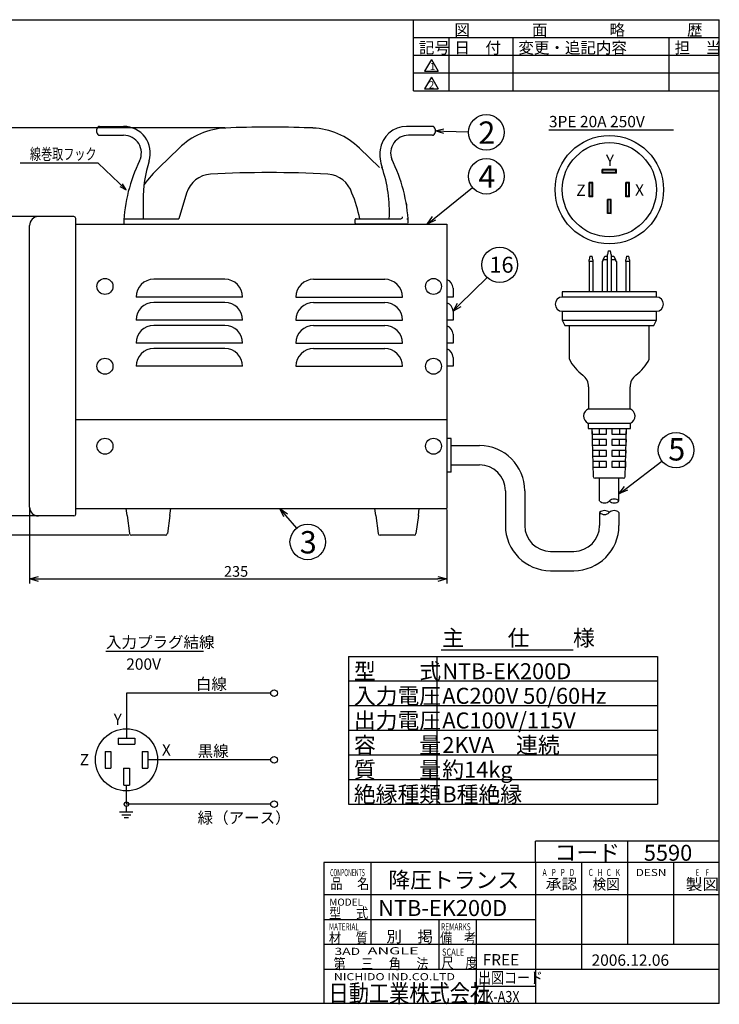
# Model space of a CAD drawing. Extents: x -192 to 213, y -143 to 134.
# Drawn here: x 16 to 213, y -143 to 134 of the extents above; entities that cross this region are included whole.
import ezdxf

# ---------------------------------------------------------------- set-up
doc = ezdxf.new("R2010")
doc.units = 0
doc.header["$LTSCALE"] = 6.750431
doc.header["$MEASUREMENT"] = 0
doc.linetypes.add('CENTER', pattern=[2, 1.25, -0.25, 0.25, -0.25])
doc.linetypes.add('HIDDEN', pattern=[0.375, 0.25, -0.125])
doc.layers.get('0').update_dxf_attribs({"linetype": 'CONTINUOUS'})
doc.styles.get("Standard").update_dxf_attribs({"font": 'TXT', "bigfont": 'BIGFONT'})
doc.styles.add('高2', font='txt.shx', dxfattribs={"height": 2, "bigfont": 'bigfont.shx'})
doc.styles.add('高3.2', font='txt.shx', dxfattribs={"height": 3.2, "bigfont": 'bigfont.shx'})
doc.styles.add('高4.5', font='txt.shx', dxfattribs={"height": 4.5, "bigfont": 'bigfont.shx'})
doc.styles.add('高6.3', font='txt.shx', dxfattribs={"height": 6.3, "bigfont": 'bigfont.shx'})

msp = doc.modelspace()

# ---------------------------------------------------------------- linework, layer by layer
at = {"color": 3}
for p, q in [((-176.61, 133.88), (213.39, 133.88)), ((127.39, 113.88), (127.39, 133.88)), ((213.39, -143.12), (213.39, 133.88)), ((127.39, 128.88), (213.39, 128.88)), ((127.39, 123.88), (213.39, 123.88)), ((127.39, 113.88), (213.39, 113.88)), ((38.25, 102.08), (38.25, 103.08)), ((39, 103.83), (45.75, 103.83)), ((132.68, 103.83), (125.43, 103.83)), ((133.43, 103.08), (133.43, 102.08)), ((39, 101.33), (45.75, 101.33)), ((132.68, 101.33), (125.93, 101.33)), ((61.37, 97.74), (55.72, 92.25)), ((112.12, 97.74), (117.78, 92.25)), ((63.48, 85.07), (61.25, 77.83)), ((51.25, 82.98), (51.25, 77.83)), ((31.75, 78.43), (21.75, 78.43)), ((32.25, -5.37), (32.25, 77.93)), ((19.25, -3.37), (19.25, 75.93)), ((32.25, 76.33), (136.75, 76.33)), ((125.64, 76.33), (110.93, 76.33)), ((136.75, 76.33), (136.75, -3.77)), ((177, 67.27), (176.85, 66.27)), ((177, 67.27), (177.7, 67.27)), ((177.85, 66.27), (177.7, 67.27)), ((180.75, 66.27), (181.25, 67.27)), ((181.25, 67.27), (182, 67.27)), ((182.15, 68.77), (182, 67.77)), ((182, 57.27), (182, 67.77)), ((182.15, 68.77), (182.85, 68.77)), ((183, 67.77), (182.85, 68.77)), ((183, 67.77), (183, 57.27)), ((183, 67.27), (183.75, 67.27)), ((183.75, 67.27), (184.25, 66.27)), ((187.3, 67.27), (187.15, 66.27)), ((187.3, 67.27), (188, 67.27)), ((188.15, 66.27), (188, 67.27)), ((176.85, 65.77), (176.85, 66.27)), ((176.85, 65.77), (176.85, 57.27)), ((177.85, 65.77), (176.85, 65.77)), ((177.85, 66.27), (177.85, 65.77)), ((177.85, 65.77), (177.85, 57.32)), ((180.75, 66.27), (180.5, 65.77)), ((180.5, 65.77), (180.5, 57.32)), ((182, 66.27), (180.75, 66.27)), ((184.25, 66.27), (183, 66.27)), ((184.5, 65.77), (184.25, 66.27)), ((184.5, 65.77), (184.5, 57.32)), ((187.15, 65.77), (187.15, 66.27)), ((187.15, 65.77), (187.15, 57.32)), ((188.15, 65.77), (187.15, 65.77)), ((188.15, 66.27), (188.15, 65.77)), ((188.15, 65.77), (188.15, 57.27)), ((79.25, 55.78), (49.25, 55.78)), ((94.25, 55.78), (124.25, 55.78)), ((169.25, 57.27), (169.25, 55.77)), ((195.75, 57.27), (169.25, 57.27)), ((195.75, 55.77), (169.25, 55.77)), ((195.75, 55.77), (195.75, 57.27)), ((169.25, 51.77), (169.25, 49.27)), ((169.25, 51.77), (195.75, 51.77)), ((195.75, 49.27), (195.75, 51.77)), ((79.25, 49.28), (49.25, 49.28)), ((94.25, 49.28), (124.25, 49.28)), ((169.25, 49.27), (170, 47.77)), ((169.25, 49.27), (195.75, 49.27)), ((170, 47.77), (195, 47.77)), ((171.25, 38.32), (171.25, 47.77)), ((193.75, 38.32), (193.75, 47.77)), ((195, 47.77), (195.75, 49.27)), ((79.25, 42.78), (49.25, 42.78)), ((94.25, 42.78), (124.25, 42.78)), ((79.25, 36.28), (49.25, 36.28)), ((94.25, 36.28), (124.25, 36.28)), ((176.65, 30.54), (176.65, 24.27)), ((188.35, 24.27), (188.35, 30.54)), ((176.65, 24.27), (188.35, 24.27)), ((32.25, 21.28), (136.75, 21.28)), ((176.5, 20.27), (176.5, 18.77)), ((176.5, 20.27), (188.5, 20.27)), ((188.5, 18.77), (188.5, 20.27)), ((176.5, 18.77), (188.5, 18.77)), ((177.62, 18.77), (177.99, 5.26)), ((177.72, 17.17), (177.68, 18.77)), ((177.72, 17.17), (181.75, 17.17)), ((179.64, 18.77), (179.64, 17.17)), ((181.75, 17.17), (181.75, 18.77)), ((183.25, 18.77), (183.25, 17.17)), ((183.25, 17.17), (187.27, 17.17)), ((185.35, 18.77), (185.35, 17.17)), ((187.01, 5.26), (187.37, 18.77)), ((187.27, 17.17), (187.32, 18.77)), ((138, 13.95), (145.96, 13.95)), ((181.75, 15.67), (177.77, 15.67)), ((177.81, 14.07), (177.77, 15.67)), ((177.81, 14.07), (181.75, 14.07)), ((179.64, 15.67), (179.64, 14.07)), ((181.75, 14.07), (181.75, 15.67)), ((187.23, 15.67), (183.25, 15.67)), ((183.25, 15.67), (183.25, 14.07)), ((183.25, 14.07), (187.19, 14.07)), ((185.35, 14.07), (185.35, 15.67)), ((187.23, 15.67), (187.19, 14.07)), ((181.75, 12.57), (177.85, 12.57)), ((177.89, 10.97), (177.85, 12.57)), ((179.64, 12.57), (179.64, 10.97)), ((181.75, 10.97), (181.75, 12.57)), ((187.15, 12.57), (183.25, 12.57)), ((183.25, 12.57), (183.25, 10.97)), ((185.35, 10.97), (185.35, 12.57)), ((187.15, 12.57), (187.1, 10.97)), ((138, 8.5), (145.96, 8.5)), ((177.89, 10.97), (181.75, 10.97)), ((181.75, 9.47), (177.93, 9.47)), ((177.98, 7.87), (177.93, 9.47)), ((179.64, 9.47), (179.64, 7.87)), ((181.75, 7.87), (181.75, 9.47)), ((183.25, 10.97), (187.1, 10.97)), ((187.06, 9.47), (183.25, 9.47)), ((183.25, 9.47), (183.25, 7.87)), ((185.35, 7.87), (185.35, 9.47)), ((187.06, 9.47), (187.02, 7.87)), ((177.98, 7.87), (181.75, 7.87)), ((183.25, 7.87), (187.02, 7.87)), ((186.51, 4.77), (178.48, 4.77)), ((179.77, -1.65), (179.77, 4.77)), ((185.22, -1.65), (185.22, 4.77)), ((153.23, 1.23), (153.23, -8.55)), ((158.68, 1.23), (158.68, -8.55)), ((32.25, -3.77), (136.75, -3.77)), ((46.76, -5.72), (46.5, -3.77)), ((58.74, -5.72), (59, -3.77)), ((116.76, -5.72), (116.5, -3.77)), ((128.74, -5.72), (129, -3.77)), ((179.77, -4.89), (179.77, -8.55)), ((185.22, -4.89), (185.22, -8.55)), ((31.75, -5.87), (21.75, -5.87)), ((46.76, -5.72), (47.44, -10.84)), ((58.74, -5.72), (58.06, -10.84)), ((116.76, -5.72), (117.44, -10.84)), ((128.74, -5.72), (128.06, -10.84)), ((57.56, -11.27), (47.94, -11.27)), ((127.56, -11.27), (117.94, -11.27)), ((165.96, -15.83), (172.5, -15.83)), ((165.96, -21.28), (172.5, -21.28)), ((109.09, -45.4), (109.09, -86.98)), ((109.09, -45.4), (196.09, -45.4)), ((196.09, -45.4), (196.09, -86.98)), ((109.09, -86.98), (196.09, -86.98)), ((213.29, -97.46), (161.69, -97.46)), ((161.69, -103.46), (161.69, -97.46)), ((187.69, -103.46), (187.69, -97.46)), ((213.39, -103.46), (102.09, -103.46)), ((102.09, -103.46), (102.09, -143.12)), ((115.33, -103.46), (115.33, -126.46)), ((161.69, -103.46), (161.69, -143.12)), ((174.69, -103.46), (174.69, -133.46)), ((187.69, -126.46), (187.69, -103.46)), ((200.69, -126.46), (200.69, -103.46)), ((102.09, -112.46), (213.39, -112.46)), ((102.09, -119.46), (161.69, -119.46)), ((134.64, -133.46), (134.64, -119.46)), ((144.97, -119.46), (144.97, -143.12)), ((102.09, -126.46), (213.39, -126.46)), ((102.09, -133.46), (213.39, -133.46)), ((144.97, -138.29), (161.69, -138.29)), ((213.39, -143.12), (-176.61, -143.12))]:
    msp.add_line(p, q, dxfattribs=at)
at = {"color": 7}
for p, q in [((137.39, 113.88), (137.39, 128.88)), ((155.39, 113.88), (155.39, 128.88)), ((199.39, 113.88), (199.39, 128.88)), ((127.39, 118.88), (213.39, 118.88)), ((165.45, 102.86), (200.59, 102.86)), ((184.5, 91.67), (180.5, 91.67)), ((180.5, 90.67), (180.5, 91.67)), ((180.65, 91.52), (180.5, 91.67)), ((184.35, 91.52), (180.65, 91.52)), ((180.65, 90.82), (180.65, 91.52)), ((184.35, 91.52), (184.5, 91.67)), ((184.35, 90.82), (184.35, 91.52)), ((184.5, 90.67), (184.5, 91.67)), ((180.65, 90.82), (180.5, 90.67)), ((184.5, 90.67), (180.5, 90.67)), ((184.35, 90.82), (180.65, 90.82)), ((184.35, 90.82), (184.5, 90.67)), ((177.85, 88.02), (176.85, 88.02)), ((176.85, 84.02), (176.85, 88.02)), ((177, 87.87), (176.85, 88.02)), ((177.7, 87.87), (177, 87.87)), ((177, 84.17), (177, 87.87)), ((177.7, 87.87), (177.85, 88.02)), ((177.7, 84.17), (177.7, 87.87)), ((177.85, 84.02), (177.85, 88.02)), ((188.15, 88.02), (187.15, 88.02)), ((187.15, 84.02), (187.15, 88.02)), ((187.3, 87.87), (187.15, 88.02)), ((188, 87.87), (187.3, 87.87)), ((187.3, 84.17), (187.3, 87.87)), ((188, 87.87), (188.15, 88.02)), ((188, 84.17), (188, 87.87)), ((188.15, 84.02), (188.15, 88.02)), ((177, 84.17), (176.85, 84.02)), ((177.85, 84.02), (176.85, 84.02)), ((177.7, 84.17), (177, 84.17)), ((177.7, 84.17), (177.85, 84.02)), ((183, 83.27), (182, 83.27)), ((182, 79.27), (182, 83.27)), ((182.15, 83.12), (182, 83.27)), ((182.85, 83.12), (183, 83.27)), ((183, 79.27), (183, 83.27)), ((187.3, 84.17), (187.15, 84.02)), ((188.15, 84.02), (187.15, 84.02)), ((188, 84.17), (187.3, 84.17)), ((188, 84.17), (188.15, 84.02)), ((182.85, 83.12), (182.15, 83.12)), ((182.15, 79.42), (182.15, 83.12)), ((182.85, 79.42), (182.85, 83.12)), ((182.15, 79.42), (182, 79.27)), ((183, 79.27), (182, 79.27)), ((182.85, 79.42), (182.15, 79.42)), ((182.85, 79.42), (183, 79.27))]:
    msp.add_line(p, q, dxfattribs=at)
for p, q in [((132.39, 122.67), (130.49, 119.38)), ((132.39, 122.67), (134.29, 119.38)), ((130.49, 119.38), (134.29, 119.38)), ((132.39, 117.67), (130.49, 114.38)), ((132.39, 117.67), (134.29, 114.38)), ((130.49, 114.38), (134.29, 114.38)), ((74.24, 103.38), (0.81, 103.38)), ((135.93, 102.5), (142.88, 102.3)), ((38.62, 93.44), (16.62, 93.44)), ((46.48, 85.93), (38.62, 93.44)), ((44.66, 86.93), (46.48, 85.93)), ((46.48, 85.93), (45.4, 87.7)), ((133.18, 77.9), (143.99, 86.63)), ((26.5, 78.43), (8.77, 78.43)), ((45.75, 77.83), (61.25, 77.83)), ((111.18, 77.83), (123.78, 77.83)), ((125.5, 77.83), (125.75, 77.83)), ((110.93, 76.58), (110.93, 77.58)), ((140.27, 53.54), (148.09, 61.32)), ((74.25, 60.78), (54.25, 60.78)), ((99.25, 60.78), (119.25, 60.78)), ((138.5, 58.28), (138.5, 55.78)), ((138.5, 55.78), (136.75, 55.78)), ((74.25, 54.28), (54.25, 54.28)), ((99.25, 54.28), (119.25, 54.28)), ((138.5, 51.78), (138.5, 49.28)), ((74.25, 47.78), (54.25, 47.78)), ((99.25, 47.78), (119.25, 47.78)), ((138.5, 49.28), (136.75, 49.28)), ((138.5, 45.28), (138.5, 42.78)), ((138.5, 42.78), (136.75, 42.78)), ((74.25, 41.28), (54.25, 41.28)), ((99.25, 41.28), (119.25, 41.28)), ((138.5, 36.28), (136.75, 36.28)), ((138.5, 38.78), (138.5, 36.28)), ((138, 15.98), (136.75, 15.98)), ((138, 6.48), (138, 15.98)), ((187.21, 1.89), (197.32, 9.61)), ((138, 6.48), (136.75, 6.48)), ((19.25, -3.62), (19.25, -24.86)), ((136.75, -4.02), (136.75, -24.86)), ((26.5, -5.87), (8.77, -5.87)), ((91.34, -5.69), (94.39, -9.34)), ((47.25, -11.27), (0.81, -11.27)), ((21.75, -23.61), (134.25, -23.61)), ((40.78, -43.91), (68.22, -43.91)), ((135.19, -43.54), (172.32, -43.54)), ((133.98, -45.4), (133.98, -86.98)), ((109.09, -52.33), (196.09, -52.33)), ((46.55, -55.77), (46.55, -68.4)), ((87.17, -55.77), (46.55, -55.77)), ((109.09, -59.26), (196.09, -59.26)), ((109.09, -66.19), (196.09, -66.19)), ((44.18, -68.4), (48.93, -68.4)), ((44.18, -68.4), (44.18, -70.15)), ((48.93, -68.4), (48.93, -70.15)), ((44.18, -70.15), (48.93, -70.15)), ((40.55, -72.15), (42.18, -72.15)), ((40.55, -72.15), (40.55, -76.9)), ((42.18, -72.15), (42.18, -76.9)), ((50.93, -72.15), (50.93, -76.9)), ((50.93, -72.15), (52.55, -72.15)), ((52.55, -72.15), (52.55, -76.9)), ((87.17, -74.52), (52.55, -74.52)), ((109.09, -73.12), (196.09, -73.12)), ((40.55, -76.9), (42.18, -76.9)), ((45.74, -76.9), (45.74, -81.65)), ((45.74, -76.9), (47.37, -76.9)), ((47.37, -76.9), (47.37, -81.65)), ((50.93, -76.9), (52.55, -76.9)), ((109.09, -80.05), (196.09, -80.05)), ((45.8, -81.65), (47.37, -81.65)), ((46.55, -87.02), (46.55, -81.65)), ((87.17, -87.02), (46.55, -87.02))]:
    msp.add_line(p, q)
at = {"color": 0, "linetype": 'ByBlock', "lineweight": -2}
for p, q in [((133.43, 102.58), (135.94, 103.17)), ((135.91, 101.83), (133.43, 102.58)), ((133.43, 102.58), (135.93, 102.5)), ((131.23, 76.33), (132.76, 78.42)), ((131.23, 76.33), (133.18, 77.9)), ((133.6, 77.38), (131.23, 76.33)), ((138.5, 51.78), (139.8, 54.01)), ((138.5, 51.78), (140.27, 53.54)), ((140.74, 53.06), (138.5, 51.78)), ((185.22, 0.38), (186.8, 2.43)), ((185.22, 0.38), (187.21, 1.89)), ((187.62, 1.36), (185.22, 0.38)), ((90.83, -6.12), (89.74, -3.77)), ((89.74, -3.77), (91.86, -5.26)), ((89.74, -3.77), (91.34, -5.69)), ((19.25, -23.61), (21.75, -22.94)), ((21.75, -24.28), (19.25, -23.61)), ((19.25, -23.61), (21.75, -23.61)), ((134.25, -22.94), (136.75, -23.61)), ((136.75, -23.61), (134.25, -24.28)), ((136.75, -23.61), (134.25, -23.61))]:
    msp.add_line(p, q, dxfattribs=at)
at = {"color": 15, "linetype": 'HIDDEN'}
msp.add_line((125.5, 81.34), (125.5, 81.83), dxfattribs=at)
at = {"linetype": 'CENTER'}
for p, q in [((46.5, -87.35), (46.5, -89.19)), ((44.62, -89.19), (48.37, -89.19)), ((45.25, -89.99), (47.75, -89.99)), ((45.87, -90.79), (47.12, -90.79))]:
    msp.add_line(p, q, dxfattribs=at)
for centre, radius in [((147.88, 102.16), 5), ((147.88, 89.78), 5), ((151.63, 64.85), 5), ((40.5, 58.78), 2.25), ((133, 58.78), 2.25), ((40.5, 36.28), 2.25), ((133, 36.28), 2.25), ((201.29, 12.65), 5), ((40.5, 13.78), 2.25), ((133, 13.78), 2.25), ((97.59, -13.18), 5)]:
    msp.add_circle(centre, radius)
at = {"color": 3}
for centre, radius in [((182.5, 86.02), 15.25), ((182.5, 86.02), 13.25), ((88.1, -55.77), 0.938), ((46.55, -74.52), 8.75), ((88.1, -74.52), 0.938), ((46.55, -87.02), 0.625), ((88.1, -87.02), 0.938)]:
    msp.add_circle(centre, radius, dxfattribs=at)
for centre, radius, start, end in [((39, 103.08), 0.75, 90, 180), ((45.75, 96.33), 7.5, 342.949, 90), ((75.31, 83.39), 20, 92.3421, 134.1509), ((86.75, -196.37), 300, 87.8318, 92.3496), ((86.75, -196.37), 300, 87.6579, 87.8318), ((98.19, 83.39), 20, 45.8491, 87.6579), ((125.43, 96.33), 7.5, 90, 173.164), ((132.68, 103.08), 0.75, 0, 90), ((39, 102.08), 0.75, 180, 270), ((45.75, 96.33), 5, 333.8911, 90), ((125.93, 96.33), 5, 90, 200.2856), ((132.68, 102.08), 0.75, 270, 0), ((128.9, 95.87), 11, 172.9512, 199.3443), ((81.93, 74.83), 44, 2.2924, 26.6948), ((89.75, 74.76), 44, 153.8911, 177.9632), ((89.25, 82.98), 38, 162.949, 180), ((83.58, 63.55), 40, 134.1509, 143.2862), ((82.78, 79.9), 37.81, 356.8541, 19.1754), ((70.65, 82.86), 7.5, 93.2907, 162.8841), ((86.75, -197.17), 288, 86.7093, 93.2907), ((102.85, 82.86), 7.5, 17.1159, 86.7093), ((75.48, 70.47), 37.5, 11.3149, 22.9169), ((123.5, 81.34), 2, 0, 27.9103), ((21.75, 75.93), 2.5, 90, 180), ((31.75, 77.93), 0.5, 0, 90), ((111.18, 76.58), 0.25, 180, 270), ((169.25, 53.77), 2, 90, 270), ((195.75, 53.77), 2, 270, 90), ((182.5, 43.77), 12.5, 205.8418, 233.3468), ((182.5, 43.77), 12.5, 306.6532, 334.1582), ((172.65, 30.54), 4, 0, 53.3468), ((192.35, 30.54), 4, 126.6532, 180), ((177.42, 22.24), 2.17, 110.8643, 244.8405), ((187.57, 22.24), 2.17, 295.1595, 69.1357), ((145.96, 1.23), 12.72, 0, 90), ((145.96, 1.23), 7.28, 0, 90), ((178.48, 5.27), 0.5, 181.5343, 270), ((186.51, 5.27), 0.5, 270, 358.4657), ((21.75, -3.37), 2.5, 180, 270), ((31.75, -5.37), 0.5, 270, 0), ((47.94, -10.77), 0.5, 187.5946, 270), ((57.56, -10.77), 0.5, 270, 352.4054), ((117.94, -10.77), 0.5, 187.5946, 270), ((127.56, -10.77), 0.5, 270, 352.4054), ((165.96, -8.55), 12.72, 180, 270), ((165.96, -8.55), 7.28, 180, 270), ((172.5, -8.55), 7.28, 270, 0), ((172.5, -8.55), 12.72, 270, 0)]:
    msp.add_arc(centre, radius, start, end, dxfattribs=at)
at = {"color": 15, "linetype": 'HIDDEN'}
msp.add_arc((89.92, 63.55), 40, 27.1899, 27.9103, dxfattribs=at)
for centre, radius, start, end in [((111.18, 77.58), 0.25, 90, 180), ((123.78, 78.33), 0.5, 270, 4.7802), ((54.25, 55.78), 5, 90, 180), ((74.25, 55.78), 5, 0, 90), ((99.25, 55.78), 5, 90, 180), ((119.25, 55.78), 5, 0, 90), ((136, 58.28), 2.5, 0, 72.5424), ((54.25, 49.28), 5, 90, 180), ((74.25, 49.28), 5, 0, 90), ((99.25, 49.28), 5, 90, 180), ((119.25, 49.28), 5, 0, 90), ((136, 51.78), 2.5, 0, 72.5424), ((54.25, 42.78), 5, 90, 180), ((74.25, 42.78), 5, 0, 90), ((99.25, 42.78), 5, 90, 180), ((119.25, 42.78), 5, 0, 90), ((136, 45.28), 2.5, 0, 72.5424), ((54.25, 36.28), 5, 90, 180), ((74.25, 36.28), 5, 0, 90), ((99.25, 36.28), 5, 90, 180), ((119.25, 36.28), 5, 0, 90), ((136, 38.78), 2.5, 0, 72.5424), ((181.14, -0.22), 1.98, 226.3972, 313.6028), ((183.86, -3.08), 1.98, 46.3972, 133.6028), ((183.86, -0.22), 1.98, 226.3972, 313.6028), ((181.14, -6.32), 1.98, 46.3972, 133.6028), ((181.14, -3.46), 1.98, 226.3972, 313.6028), ((183.86, -6.32), 1.98, 46.3972, 133.6028)]:
    msp.add_arc(centre, radius, start, end)

# ---------------------------------------------------------------- texts
at = {"color": 3}
for s, height, style, p in [('図\u3000\u3000\u3000\u3000面\u3000\u3000\u3000\u3000略\u3000\u3000\u3000\u3000歴', 3.2, '高3.2', (138.89, 129.38)), ('記号', 3.2, '高3.2', (128.89, 124.38)), ('日\u3000付', 3.2, '高3.2', (138.89, 124.38)), ('変更・追記内容', 3.2, '高3.2', (156.89, 124.38)), ('担\u3000当', 3.2, '高3.2', (200.89, 124.38)), ('1', 2, '高2', (132, 119.7)), ('2', 2, '高2', (131.69, 114.54)), ('主\u3000\u3000仕\u3000\u3000様', 4.5, '高4.5', (135.45, -42.45)), ('型\u3000\u3000式', 4.5, '高4.5', (110.59, -51.83)), ('NTB-EK200D', 4.5, '高4.5', (135.48, -51.83)), ('白線', 3.2, '高3.2', (66.09, -54.78)), ('入力電圧', 4.5, '高4.5', (110.59, -58.76)), ('AC200V 50/60Hz', 4.5, '高4.5', (135.48, -58.76)), ('出力電圧', 4.5, '高4.5', (110.59, -65.69)), ('AC100V/115V', 4.5, '高4.5', (135.48, -65.69)), ('Y', 3.2, '高3.2', (42.94, -64.71)), ('容\u3000\u3000量', 4.5, '高4.5', (110.59, -72.62)), ('2KVA\u3000連続', 4.5, '高4.5', (135.48, -72.62)), ('X', 3.2, '高3.2', (56.54, -73.34)), ('黒線', 3.2, '高3.2', (66.59, -73.68)), ('Z', 3.2, '高3.2', (33.4, -76.08)), ('質\u3000\u3000量', 4.5, '高4.5', (110.59, -79.55)), ('約14kg', 4.5, '高4.5', (135.48, -79.55)), ('絶縁種類', 4.5, '高4.5', (110.59, -86.48)), ('B種絶縁', 4.5, '高4.5', (135.48, -86.48)), ('緑（アース）', 3.2, '高3.2', (66.59, -92.45)), ('コード', 4.5, '高4.5', (167.08, -102.9)), ('5590', 4.5, '高4.5', (192.22, -102.96)), ('降圧トランス', 4.5, '高4.5', (120.3, -110.62)), ('NTB-EK200D', 4.5, '高4.5', (117.43, -118.51)), ('別\u3000掲', 3.2, '高3.2', (119.74, -125.91)), ('FREE', 3.2, '高3.2', (146.83, -132.43)), ('2006.12.06', 3.2, '高3.2', (177.51, -132.53))]:
    msp.add_text(s, height=height, dxfattribs=dict(at, style=style)).set_placement(p)
at = {"color": 4}
for s, height, style, p in [('3PE 20A 250V', 3.2, '高3.2', (165.5, 103.58)), ('2', 6.3, '高6.3', (145.64, 98.92)), ('Y', 3.2, '高3.2', (181.53, 92.71)), ('4', 6.3, '高6.3', (145.64, 86.54)), ('Z', 3.2, '高3.2', (173.2, 84.26)), ('X', 3.2, '高3.2', (189.75, 84.31)), ('16', 4.5, '高4.5', (148.73, 62.62)), ('5', 6.3, '高6.3', (199.1, 9.75)), ('3', 6.3, '高6.3', (95.35, -16.42)), ('入力プラグ結線', 3.2, '高3.2', (40.78, -43)), ('200V', 3.2, '高3.2', (46.49, -49.18))]:
    msp.add_text(s, height=height, dxfattribs=dict(at, style=style)).set_placement(p)
at = {"color": 4, "width": 0.716146}
msp.add_text('線巻取フック', height=3.2, dxfattribs=at).set_placement((19.37, 94.44))
at = {"color": 4}
msp.add_text('235', height=3, dxfattribs=at).set_placement((74, -22.98))
at = {"color": 3}
for s, height, width, p in [('CONPONENTS', 2, 0.53316, (103.9, -107.29)), ('A', 2, 0.7, (163.7, -107.25)), ('P', 2, 0.7, (166.24, -107.25)), ('P', 2, 0.7, (168.77, -107.25)), ('D', 2, 0.7, (171.31, -107.25)), ('C', 2, 0.7, (176.67, -107.25)), ('H', 2, 0.7, (179.21, -107.25)), ('C', 2, 0.7, (181.74, -107.25)), ('K', 2, 0.7, (184.28, -107.25)), ('DESN', 2, 1.216763, (189.95, -107.25)), ('品', 3, 0.833333, (103.97, -110.89)), ('名', 3, 0.833333, (111.51, -110.89)), ('承認', 3, 1.089473, (164.57, -111)), ('検図', 3, 0.931761, (177.81, -111.06)), ('製図', 3.2, 1.076369, (204.01, -111.16)), ('E', 1.8, 0.666667, (206.83, -107.17)), ('F', 1.8, 0.666667, (209.65, -107.17)), ('MODEL', 2, 1.031073, (103.64, -115.6)), ('型', 3, 0.833333, (103.64, -119.2)), ('式', 3, 0.833333, (111.19, -119.2)), ('MATERIAL', 2, 0.659278, (103.55, -122.54)), ('REMARKS', 2, 0.675794, (135.13, -122.54)), ('材', 3, 0.833333, (103.55, -126.22)), ('質', 3, 0.833333, (111.09, -126.22)), ('備', 3, 0.833333, (134.86, -126.22)), ('考', 3, 0.833333, (141.59, -126.22)), ('3AD', 2, 1.42614, (105.14, -129.46)), ('ANGLE', 2, 1.669884, (114.45, -129.29)), ('第', 3, 0.833333, (104.83, -133.46)), ('角', 3, 0.833333, (120.4, -133.46)), ('法', 3, 0.833333, (128.19, -133.46)), ('尺', 3, 0.833333, (135.25, -133.17)), ('SCALE', 2, 0.771963, (135.39, -129.67)), ('度', 3, 0.833333, (141.98, -133.17)), ('三', 3, 0.833333, (112.62, -133.46)), ('NICHIDO IND.CO.LTD', 2, 1.274876, (104.95, -136.6)), ('出図コード', 3.2, 0.835686, (145.55, -137.48)), ('日動工業株式会社', 5, 0.833333, (103.46, -142.79)), ('ZK-A3X', 3.2, 0.811285, (145.42, -142.82))]:
    msp.add_text(s, height=height, dxfattribs=dict(at, width=width)).set_placement(p)

doc.saveas('drawing.dxf')
